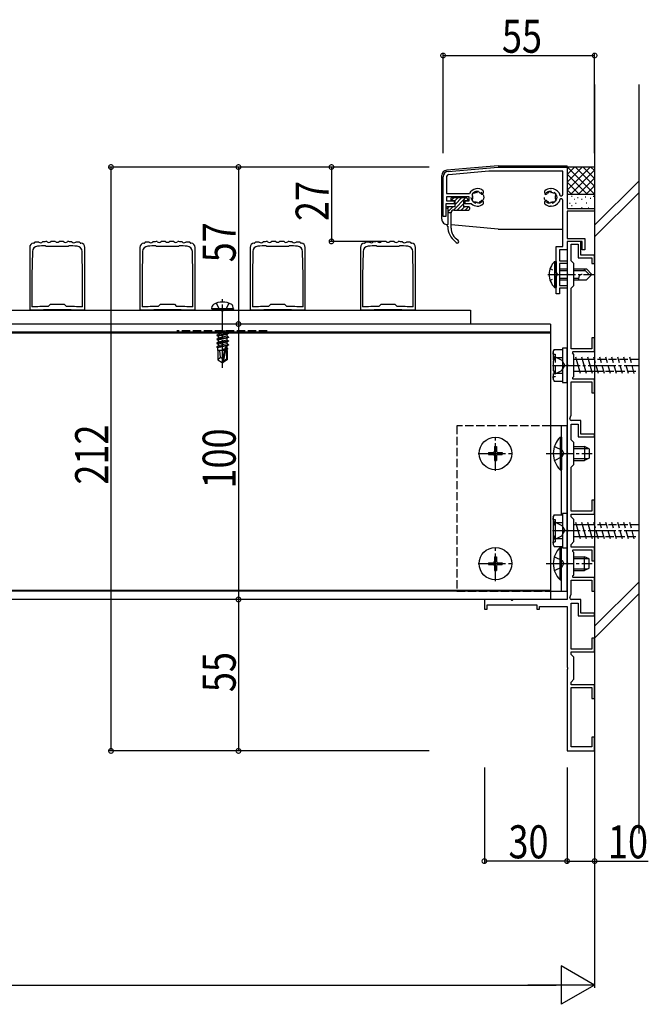
# Model space of a CAD drawing. Extents: x 0 to 1980, y 0 to 3207.
# Drawn here: x 1537 to 1765, y 1564 to 1922 of the extents above; entities that cross this region are included whole.
import ezdxf

# ---------------------------------------------------------------- set-up
doc = ezdxf.new("R2010")
doc.units = 0
for name, pattern in [('YCENTER_1', [13, 10, -1, 1, -1]), ('YDOT_1', [2, 1, -1]), ('YHIDDEN_1', [4, 3, -1])]:
    doc.linetypes.add(name, pattern=pattern)
for name, color, linetype in [('YKK_11', 7, 'CONTINUOUS'), ('YKK_12', 2, 'CONTINUOUS'), ('YKK_13', 4, 'CONTINUOUS'), ('YKK_D', 6, 'CONTINUOUS'), ('YSS_K', 3, 'CONTINUOUS')]:
    doc.layers.add(name, color=color, linetype=linetype)
doc.styles.get("Standard").update_dxf_attribs({"font": 'txt', "bigfont": 'BIGFONT'})

msp = doc.modelspace()

# ---------------------------------------------------------------- linework, layer by layer
at = {"layer": 'YKK_11', "color": 0, "linetype": 'ByBlock', "ltscale": 0.5}
for p, q in [((1692.51, 1866.57), (1710.7, 1868.16)), ((1707.31, 1866.66), (1692.8, 1865.39)), ((1734.19, 1866.66), (1707.31, 1866.66)), ((1710.7, 1868.16), (1735.69, 1868.16)), ((1734.19, 1858.26), (1734.19, 1866.66)), ((1735.69, 1868.16), (1735.69, 1853.16)), ((1690.69, 1850.16), (1690.69, 1864.58)), ((1691.89, 1864.4), (1691.89, 1858.56)), ((1705.29, 1859.58), (1705.29, 1858.71)), ((1727.59, 1858.71), (1727.59, 1859.58)), ((1729.69, 1860.36), (1729.89, 1860.36)), ((1691.89, 1858.56), (1700.31, 1858.56)), ((1691.89, 1857.36), (1691.89, 1855.86)), ((1700.19, 1857.36), (1691.89, 1857.36)), ((1691.89, 1855.86), (1694.69, 1855.86)), ((1694.69, 1855.86), (1694.69, 1854.86)), ((1698.69, 1855.86), (1700.19, 1855.86)), ((1698.69, 1854.86), (1698.69, 1855.86)), ((1700.19, 1855.86), (1700.19, 1857.36)), ((1704.89, 1858.31), (1704.75, 1858.31)), ((1704.75, 1856.01), (1704.89, 1856.01)), ((1705.29, 1855.61), (1705.29, 1854.75)), ((1727.59, 1854.75), (1727.59, 1855.61)), ((1728.13, 1858.31), (1727.99, 1858.31)), ((1727.99, 1856.01), (1728.13, 1856.01)), ((1732.89, 1858.52), (1732.89, 1858.26)), ((1732.89, 1856.06), (1732.89, 1855.81)), ((1733.39, 1857.76), (1733.69, 1857.76)), ((1733.69, 1856.56), (1733.39, 1856.56)), ((1734.19, 1839.36), (1734.19, 1856.06)), ((1691.69, 1854.86), (1691.69, 1850.16)), ((1694.69, 1854.86), (1691.69, 1854.86)), ((1700.96, 1854.86), (1698.69, 1854.86)), ((1729.89, 1853.96), (1729.69, 1853.96)), ((1735.69, 1853.16), (1745.69, 1853.16)), ((1735.69, 1852.16), (1735.69, 1842.16)), ((1745.69, 1852.16), (1735.69, 1852.16)), ((1745.69, 1853.16), (1745.69, 1852.16)), ((1691.69, 1850.16), (1690.69, 1850.16)), ((1735.69, 1842.16), (1742.19, 1842.16)), ((1735.69, 1841.16), (1735.69, 1829.62)), ((1740.69, 1841.16), (1735.69, 1841.16)), ((1735.69, 1841.16), (1735.69, 1838.16)), ((1741.19, 1841.16), (1735.69, 1841.16)), ((1740.69, 1836.16), (1740.69, 1841.16)), ((1741.19, 1838.16), (1741.19, 1841.16)), ((1742.19, 1842.16), (1742.19, 1838.16)), ((1540.69, 1839), (1540.69, 1816.16)), ((1546.69, 1839.36), (1546.48, 1839.57)), ((1554.69, 1839.36), (1546.69, 1839.36)), ((1554.9, 1839.57), (1554.69, 1839.36)), ((1560.69, 1816.16), (1560.69, 1839)), ((1580.69, 1839), (1580.69, 1816.16)), ((1586.69, 1839.36), (1586.48, 1839.57)), ((1594.69, 1839.36), (1586.69, 1839.36)), ((1594.9, 1839.57), (1594.69, 1839.36)), ((1600.69, 1816.16), (1600.69, 1839)), ((1620.69, 1839), (1620.69, 1816.16)), ((1626.69, 1839.36), (1626.48, 1839.57)), ((1634.69, 1839.36), (1626.69, 1839.36)), ((1634.9, 1839.57), (1634.69, 1839.36)), ((1640.69, 1816.16), (1640.69, 1839)), ((1660.69, 1839), (1660.69, 1816.16)), ((1666.69, 1839.36), (1666.48, 1839.57)), ((1674.69, 1839.36), (1666.69, 1839.36)), ((1674.9, 1839.57), (1674.69, 1839.36)), ((1680.69, 1816.16), (1680.69, 1839)), ((1731.69, 1839.36), (1734.19, 1839.36)), ((1731.69, 1829.62), (1731.69, 1839.36)), ((1732.89, 1838.16), (1732.89, 1834.16)), ((1735.69, 1838.16), (1732.89, 1838.16)), ((1737.19, 1840.16), (1739.69, 1840.16)), ((1737.19, 1834.16), (1737.19, 1840.16)), ((1739.69, 1840.16), (1739.69, 1835.16)), ((1742.19, 1838.16), (1741.19, 1838.16)), ((1541.65, 1837.44), (1541.49, 1828.66)), ((1559.89, 1828.66), (1559.72, 1837.44)), ((1581.65, 1837.44), (1581.49, 1828.66)), ((1599.89, 1828.66), (1599.72, 1837.44)), ((1621.65, 1837.44), (1621.49, 1828.66)), ((1639.89, 1828.66), (1639.72, 1837.44)), ((1661.65, 1837.44), (1661.49, 1828.66)), ((1679.89, 1828.66), (1679.72, 1837.44)), ((1732.89, 1834.16), (1735.69, 1834.16)), ((1735.69, 1834.16), (1735.69, 1833.16)), ((1738.19, 1833.16), (1737.19, 1834.16)), ((1739.69, 1835.16), (1744.69, 1835.16)), ((1745.69, 1836.16), (1740.69, 1836.16)), ((1744.69, 1835.16), (1744.69, 1833.16)), ((1745.69, 1833.16), (1745.69, 1836.16)), ((1732.89, 1833.16), (1732.89, 1825.16)), ((1735.69, 1833.16), (1732.89, 1833.16)), ((1738.19, 1825.16), (1738.19, 1833.16)), ((1744.69, 1833.16), (1745.69, 1833.16)), ((1541.49, 1828.66), (1541.49, 1817.4)), ((1559.89, 1817.4), (1559.89, 1828.66)), ((1581.49, 1828.66), (1581.49, 1817.4)), ((1599.89, 1817.4), (1599.89, 1828.66)), ((1621.49, 1828.66), (1621.49, 1817.4)), ((1639.89, 1817.4), (1639.89, 1828.66)), ((1661.49, 1828.66), (1661.49, 1817.4)), ((1679.89, 1817.4), (1679.89, 1828.66)), ((1731.69, 1822.16), (1731.69, 1828.71)), ((1735.69, 1828.71), (1735.69, 1796.62)), ((1732.89, 1825.16), (1735.69, 1825.16)), ((1732.89, 1824.16), (1732.89, 1822.16)), ((1735.69, 1824.16), (1732.89, 1824.16)), ((1735.69, 1825.16), (1735.69, 1824.16)), ((1737.19, 1824.16), (1738.19, 1825.16)), ((1737.19, 1802.16), (1737.19, 1824.16)), ((1732.89, 1822.16), (1731.69, 1822.16)), ((1547.37, 1817.54), (1548.19, 1818.36)), ((1548.19, 1818.36), (1553.19, 1818.36)), ((1553.19, 1818.36), (1554.01, 1817.54)), ((1587.37, 1817.54), (1588.19, 1818.36)), ((1588.19, 1818.36), (1593.19, 1818.36)), ((1593.19, 1818.36), (1594.01, 1817.54)), ((1627.37, 1817.54), (1628.19, 1818.36)), ((1628.19, 1818.36), (1633.19, 1818.36)), ((1633.19, 1818.36), (1634.01, 1817.54)), ((1667.37, 1817.54), (1668.19, 1818.36)), ((1668.19, 1818.36), (1673.19, 1818.36)), ((1673.19, 1818.36), (1674.01, 1817.54)), ((1744.69, 1806.16), (1744.69, 1802.16)), ((1745.69, 1806.16), (1744.69, 1806.16)), ((1745.69, 1801.16), (1745.69, 1806.16)), ((1744.69, 1802.16), (1737.19, 1802.16)), ((1738.19, 1800.16), (1737.7, 1800.65)), ((1737.91, 1801.16), (1745.69, 1801.16)), ((1738.19, 1792.16), (1738.19, 1800.16)), ((1735.69, 1795.71), (1735.69, 1764.62)), ((1737.7, 1791.68), (1738.19, 1792.16)), ((1745.69, 1791.16), (1737.91, 1791.16)), ((1745.69, 1786.16), (1745.69, 1791.16)), ((1737.19, 1778.13), (1737.19, 1790.16)), ((1737.19, 1790.16), (1744.69, 1790.16)), ((1744.69, 1790.16), (1744.69, 1786.16)), ((1744.69, 1786.16), (1745.69, 1786.16)), ((1736.72, 1776.83), (1737.19, 1778.13)), ((1740.69, 1776.16), (1737.19, 1776.16)), ((1737.19, 1774.76), (1739.69, 1774.76)), ((1737.19, 1769.16), (1737.19, 1774.76)), ((1739.69, 1774.76), (1739.69, 1770.16)), ((1740.69, 1771.16), (1740.69, 1776.16)), ((1739.69, 1770.16), (1745.69, 1770.16)), ((1745.69, 1771.16), (1740.69, 1771.16)), ((1745.69, 1770.16), (1745.69, 1771.16)), ((1738.19, 1768.16), (1737.19, 1769.16)), ((1738.19, 1760.16), (1738.19, 1768.16)), ((1735.69, 1763.71), (1735.69, 1736.62)), ((1737.19, 1759.16), (1738.19, 1760.16)), ((1737.19, 1743.16), (1737.19, 1759.16)), ((1744.69, 1747.16), (1744.69, 1743.16)), ((1745.69, 1747.16), (1744.69, 1747.16)), ((1745.69, 1742.16), (1745.69, 1747.16)), ((1744.69, 1743.16), (1737.19, 1743.16)), ((1737.19, 1742.16), (1745.69, 1742.16)), ((1737.19, 1741.16), (1737.19, 1742.16)), ((1738.19, 1740.16), (1737.19, 1741.16)), ((1738.19, 1732.16), (1738.19, 1740.16)), ((1735.69, 1735.71), (1735.69, 1724.62)), ((1737.19, 1731.16), (1738.19, 1732.16)), ((1737.19, 1730.16), (1737.19, 1731.16)), ((1745.69, 1730.16), (1737.19, 1730.16)), ((1738.19, 1728.16), (1737.7, 1728.65)), ((1737.91, 1729.16), (1744.69, 1729.16)), ((1738.19, 1720.16), (1738.19, 1728.16)), ((1744.69, 1729.16), (1744.69, 1725.16)), ((1745.69, 1725.16), (1745.69, 1730.16)), ((1735.69, 1723.71), (1735.69, 1711.16)), ((1744.69, 1725.16), (1745.69, 1725.16)), ((1737.7, 1719.68), (1738.19, 1720.16)), ((1737.19, 1718.16), (1744.69, 1718.16)), ((1737.19, 1713.13), (1737.19, 1718.16)), ((1745.69, 1719.16), (1737.91, 1719.16)), ((1744.69, 1718.16), (1744.69, 1714.16)), ((1745.69, 1714.16), (1745.69, 1719.16)), ((1736.72, 1711.83), (1737.19, 1713.13)), ((1744.69, 1714.16), (1745.69, 1714.16)), ((1715.23, 1711.16), (1705.69, 1711.16)), ((1705.69, 1711.16), (1705.69, 1707.66)), ((1706.69, 1709.16), (1724.69, 1709.16)), ((1706.69, 1707.66), (1706.69, 1709.16)), ((1735.69, 1711.16), (1716.15, 1711.16)), ((1724.69, 1709.16), (1724.69, 1707.66)), ((1740.69, 1711.16), (1737.19, 1711.16)), ((1737.19, 1709.76), (1739.69, 1709.76)), ((1737.19, 1693.16), (1737.19, 1709.76)), ((1739.69, 1709.76), (1739.69, 1705.16)), ((1740.69, 1706.16), (1740.69, 1711.16)), ((1705.69, 1707.66), (1706.69, 1707.66)), ((1724.69, 1707.66), (1725.69, 1707.66)), ((1725.69, 1708.66), (1735.69, 1708.66)), ((1725.69, 1707.66), (1725.69, 1708.66)), ((1735.69, 1708.66), (1735.69, 1686.62)), ((1745.69, 1706.16), (1740.69, 1706.16)), ((1745.69, 1705.16), (1745.69, 1706.16)), ((1739.69, 1705.16), (1745.69, 1705.16)), ((1744.69, 1697.16), (1744.69, 1693.16)), ((1745.69, 1697.16), (1744.69, 1697.16)), ((1745.69, 1692.16), (1745.69, 1697.16)), ((1744.69, 1693.16), (1737.19, 1693.16)), ((1737.19, 1692.16), (1745.69, 1692.16)), ((1737.19, 1691.16), (1737.19, 1692.16)), ((1738.19, 1690.16), (1737.19, 1691.16)), ((1738.19, 1682.16), (1738.19, 1690.16)), ((1735.69, 1685.71), (1735.69, 1656.16)), ((1737.19, 1681.16), (1738.19, 1682.16)), ((1737.19, 1680.16), (1737.19, 1681.16)), ((1745.69, 1680.16), (1737.19, 1680.16)), ((1737.19, 1657.66), (1737.19, 1679.16)), ((1737.19, 1679.16), (1744.69, 1679.16)), ((1744.69, 1679.16), (1744.69, 1675.16)), ((1745.69, 1675.16), (1745.69, 1680.16)), ((1744.69, 1675.16), (1745.69, 1675.16)), ((1744.69, 1661.16), (1744.69, 1657.66)), ((1745.69, 1661.16), (1744.69, 1661.16)), ((1745.69, 1656.16), (1745.69, 1661.16)), ((1735.69, 1656.16), (1745.69, 1656.16)), ((1744.69, 1657.66), (1737.19, 1657.66))]:
    msp.add_line(p, q, dxfattribs=at)
for centre, radius, start, end in [((1692.69, 1864.58), 2, 95, 180), ((1692.89, 1864.4), 1, 95, 180), ((1703.19, 1857.16), 3.2, 48.9855, 154.0555), ((1702.97, 1859.15), 0.2, 276.2602, 313.1301), ((1703.45, 1858.64), 0.5, 26.8699, 133.1301), ((1729.69, 1857.16), 3.2, 90, 131.0145), ((1729.43, 1858.64), 0.5, 46.8699, 153.1301), ((1729.91, 1859.15), 0.2, 226.8699, 263.7398), ((1729.89, 1856.86), 3.5, 33.4558, 90), ((1701.96, 1858.02), 0.75, 72.2996, 217.7004), ((1701.96, 1856.3), 0.75, 142.2996, 287.7004), ((1701.21, 1857.44), 0.2, 351.9693, 37.7004), ((1701.21, 1856.88), 0.2, 322.2996, 8.0307), ((1703.19, 1857.16), 1.8, 171.9693, 188.0307), ((1702.25, 1858.93), 0.2, 252.2996, 298.0307), ((1702.25, 1855.4), 0.2, 61.9693, 107.7004), ((1703.19, 1857.16), 1.8, 96.2602, 118.0307), ((1703.19, 1857.16), 1.8, 241.9693, 263.7398), ((1703.45, 1855.69), 0.5, 226.8699, 333.1301), ((1704.07, 1858.96), 0.2, 206.8699, 243.7398), ((1704.07, 1855.37), 0.2, 116.2602, 153.1301), ((1703.19, 1857.16), 1.8, 44.7928, 63.7398), ((1703.19, 1857.16), 1.8, 296.2602, 315.2072), ((1704.75, 1858.71), 0.4, 224.7928, 270), ((1704.75, 1855.61), 0.4, 90, 135.2072), ((1704.89, 1858.71), 0.4, 270, 0), ((1704.89, 1855.61), 0.4, 360, 90), ((1727.99, 1858.71), 0.4, 180, 270), ((1727.99, 1855.61), 0.4, 90, 180), ((1728.13, 1858.71), 0.4, 270, 315.2072), ((1728.13, 1855.61), 0.4, 44.7928, 90), ((1729.69, 1857.16), 1.8, 116.2602, 135.2072), ((1729.69, 1857.16), 1.8, 224.7928, 243.7398), ((1728.8, 1858.96), 0.2, 296.2602, 333.1301), ((1728.8, 1855.37), 0.2, 26.8699, 63.7398), ((1729.43, 1855.69), 0.5, 206.8699, 313.1301), ((1729.69, 1857.16), 1.8, 61.9693, 83.7398), ((1729.69, 1857.16), 1.8, 276.2602, 298.0307), ((1729.89, 1857.46), 3.5, 270, 326.5442), ((1730.63, 1858.93), 0.2, 241.9693, 287.7004), ((1730.63, 1855.4), 0.2, 72.2996, 118.0307), ((1730.92, 1858.02), 0.75, 322.2996, 107.7004), ((1730.92, 1856.3), 0.75, 252.2996, 37.7004), ((1731.67, 1857.44), 0.2, 142.2996, 188.0307), ((1729.69, 1857.16), 1.8, 351.9693, 8.0307), ((1731.67, 1856.88), 0.2, 171.9693, 217.7004), ((1732.39, 1858.52), 0.5, 0, 33.4558), ((1732.39, 1855.81), 0.5, 326.5442, 0), ((1733.39, 1858.26), 0.5, 180, 270), ((1733.39, 1856.06), 0.5, 90, 180), ((1733.69, 1858.26), 0.5, 270, 0), ((1733.69, 1856.06), 0.5, 0, 90), ((1703.19, 1857.16), 3.2, 225.9514, 311.0145), ((1702.97, 1855.18), 0.2, 46.8699, 83.7398), ((1729.69, 1857.16), 3.2, 228.9855, 270), ((1729.91, 1855.18), 0.2, 96.2602, 133.1301), ((1548.52, 1840.94), 0.2, 91.2455, 131.2689), ((1550.69, 1741.16), 100, 90.4735, 91.2455), ((1549.86, 1840.96), 0.2, 50.4406, 90.4735), ((1551.51, 1840.96), 0.2, 89.5265, 129.5594), ((1550.69, 1741.16), 100, 88.7545, 89.5265), ((1552.86, 1840.94), 0.2, 48.7312, 88.7545), ((1588.52, 1840.94), 0.2, 91.2455, 131.2689), ((1590.69, 1741.16), 100, 90.4735, 91.2455), ((1589.86, 1840.96), 0.2, 50.4406, 90.4735), ((1591.51, 1840.96), 0.2, 89.5265, 129.5594), ((1590.69, 1741.16), 100, 88.7545, 89.5265), ((1592.86, 1840.94), 0.2, 48.7312, 88.7545), ((1628.52, 1840.94), 0.2, 91.2455, 131.2689), ((1630.69, 1741.16), 100, 90.4735, 91.2455), ((1629.86, 1840.96), 0.2, 50.4406, 90.4735), ((1631.51, 1840.96), 0.2, 89.5265, 129.5594), ((1630.69, 1741.16), 100, 88.7545, 89.5265), ((1632.86, 1840.94), 0.2, 48.7312, 88.7545), ((1668.52, 1840.94), 0.2, 91.2455, 131.2689), ((1670.69, 1741.16), 100, 90.4735, 91.2455), ((1669.86, 1840.96), 0.2, 50.4406, 90.4735), ((1671.51, 1840.96), 0.2, 89.5265, 129.5594), ((1670.69, 1741.16), 100, 88.7545, 89.5265), ((1672.86, 1840.94), 0.2, 48.7312, 88.7545), ((1542.19, 1839), 1.5, 94.9656, 180), ((1543.65, 1837.41), 2, 94.1804, 178.9178), ((1550.69, 1741.16), 99.7, 94.9048, 94.9656), ((1542.14, 1840.8), 0.3, 274.9048, 341.1953), ((1542.61, 1840.64), 0.2, 94.642, 161.1953), ((1550.69, 1741.16), 100, 93.9141, 94.642), ((1550.69, 1741.16), 98.5, 92.4496, 94.1804), ((1543.88, 1840.73), 0.2, 53.9195, 93.9141), ((1544.64, 1841.78), 1.1, 233.9195, 312.9603), ((1545.52, 1840.83), 0.2, 92.9657, 132.9603), ((1550.69, 1741.16), 100, 92.1929, 92.9657), ((1546.87, 1840.89), 0.2, 52.1695, 92.1929), ((1547.66, 1841.91), 1.1, 232.1695, 311.2689), ((1550.69, 1841.96), 1.09, 230.4406, 309.5594), ((1553.71, 1841.91), 1.1, 228.7312, 307.8304), ((1554.51, 1840.89), 0.2, 87.8071, 127.8304), ((1550.69, 1741.16), 100, 87.0343, 87.8071), ((1550.69, 1741.16), 98.5, 85.8196, 87.5504), ((1555.85, 1840.83), 0.2, 47.0397, 87.0343), ((1556.74, 1841.78), 1.1, 227.0397, 306.0805), ((1557.5, 1840.73), 0.2, 86.0859, 126.0805), ((1550.69, 1741.16), 100, 85.358, 86.0859), ((1557.72, 1837.41), 2, 1.0822, 85.8196), ((1558.76, 1840.64), 0.2, 18.8047, 85.358), ((1559.24, 1840.8), 0.3, 198.8047, 265.0952), ((1550.69, 1741.16), 99.7, 85.0344, 85.0952), ((1559.19, 1839), 1.5, 360, 85.0344), ((1582.19, 1839), 1.5, 94.9656, 180), ((1583.65, 1837.41), 2, 94.1804, 178.9178), ((1590.69, 1741.16), 99.7, 94.9048, 94.9656), ((1582.14, 1840.8), 0.3, 274.9048, 341.1953), ((1582.61, 1840.64), 0.2, 94.642, 161.1953), ((1590.69, 1741.16), 100, 93.9141, 94.642), ((1590.69, 1741.16), 98.5, 92.4496, 94.1804), ((1583.88, 1840.73), 0.2, 53.9195, 93.9141), ((1584.64, 1841.78), 1.1, 233.9195, 312.9603), ((1585.52, 1840.83), 0.2, 92.9657, 132.9603), ((1590.69, 1741.16), 100, 92.1929, 92.9657), ((1586.87, 1840.89), 0.2, 52.1695, 92.1929), ((1587.66, 1841.91), 1.1, 232.1695, 311.2689), ((1590.69, 1841.96), 1.09, 230.4406, 309.5594), ((1593.71, 1841.91), 1.1, 228.7312, 307.8304), ((1594.51, 1840.89), 0.2, 87.8071, 127.8304), ((1590.69, 1741.16), 100, 87.0343, 87.8071), ((1590.69, 1741.16), 98.5, 85.8196, 87.5504), ((1595.85, 1840.83), 0.2, 47.0397, 87.0343), ((1596.74, 1841.78), 1.1, 227.0397, 306.0805), ((1597.5, 1840.73), 0.2, 86.0859, 126.0805), ((1590.69, 1741.16), 100, 85.358, 86.0859), ((1597.72, 1837.41), 2, 1.0822, 85.8196), ((1598.76, 1840.64), 0.2, 18.8047, 85.358), ((1599.24, 1840.8), 0.3, 198.8047, 265.0952), ((1590.69, 1741.16), 99.7, 85.0344, 85.0952), ((1599.19, 1839), 1.5, 360, 85.0344), ((1622.19, 1839), 1.5, 94.9656, 180), ((1623.65, 1837.41), 2, 94.1804, 178.9178), ((1630.69, 1741.16), 99.7, 94.9048, 94.9656), ((1622.14, 1840.8), 0.3, 274.9048, 341.1953), ((1622.61, 1840.64), 0.2, 94.642, 161.1953), ((1630.69, 1741.16), 100, 93.9141, 94.642), ((1630.69, 1741.16), 98.5, 92.4496, 94.1804), ((1623.88, 1840.73), 0.2, 53.9195, 93.9141), ((1624.64, 1841.78), 1.1, 233.9195, 312.9603), ((1625.52, 1840.83), 0.2, 92.9657, 132.9603), ((1630.69, 1741.16), 100, 92.1929, 92.9657), ((1626.87, 1840.89), 0.2, 52.1695, 92.1929), ((1627.66, 1841.91), 1.1, 232.1695, 311.2689), ((1630.69, 1841.96), 1.09, 230.4406, 309.5594), ((1633.71, 1841.91), 1.1, 228.7312, 307.8304), ((1634.51, 1840.89), 0.2, 87.8071, 127.8304), ((1630.69, 1741.16), 100, 87.0343, 87.8071), ((1630.69, 1741.16), 98.5, 85.8196, 87.5504), ((1635.85, 1840.83), 0.2, 47.0397, 87.0343), ((1636.74, 1841.78), 1.1, 227.0397, 306.0805), ((1637.5, 1840.73), 0.2, 86.0859, 126.0805), ((1630.69, 1741.16), 100, 85.358, 86.0859), ((1637.72, 1837.41), 2, 1.0822, 85.8196), ((1638.76, 1840.64), 0.2, 18.8047, 85.358), ((1639.24, 1840.8), 0.3, 198.8047, 265.0952), ((1630.69, 1741.16), 99.7, 85.0344, 85.0952), ((1639.19, 1839), 1.5, 360, 85.0344), ((1662.19, 1839), 1.5, 94.9656, 180), ((1663.65, 1837.41), 2, 94.1804, 178.9178), ((1670.69, 1741.16), 99.7, 94.9048, 94.9656), ((1662.14, 1840.8), 0.3, 274.9048, 341.1953), ((1662.61, 1840.64), 0.2, 94.642, 161.1953), ((1670.69, 1741.16), 100, 93.9141, 94.642), ((1670.69, 1741.16), 98.5, 92.4496, 94.1804), ((1663.88, 1840.73), 0.2, 53.9195, 93.9141), ((1664.64, 1841.78), 1.1, 233.9195, 312.9603), ((1665.52, 1840.83), 0.2, 92.9657, 132.9603), ((1670.69, 1741.16), 100, 92.1929, 92.9657), ((1666.87, 1840.89), 0.2, 52.1695, 92.1929), ((1667.66, 1841.91), 1.1, 232.1695, 311.2689), ((1670.69, 1841.96), 1.09, 230.4406, 309.5594), ((1673.71, 1841.91), 1.1, 228.7312, 307.8304), ((1674.51, 1840.89), 0.2, 87.8071, 127.8304), ((1670.69, 1741.16), 100, 87.0343, 87.8071), ((1670.69, 1741.16), 98.5, 85.8196, 87.5504), ((1675.85, 1840.83), 0.2, 47.0397, 87.0343), ((1676.74, 1841.78), 1.1, 227.0397, 306.0805), ((1677.5, 1840.73), 0.2, 86.0859, 126.0805), ((1670.69, 1741.16), 100, 85.358, 86.0859), ((1677.72, 1837.41), 2, 1.0822, 85.8196), ((1678.76, 1840.64), 0.2, 18.8047, 85.358), ((1679.24, 1840.8), 0.3, 198.8047, 265.0952), ((1670.69, 1741.16), 99.7, 85.0344, 85.0952), ((1679.19, 1839), 1.5, 360, 85.0344), ((1731.89, 1829.62), 0.2, 180, 246.4218), ((1731.89, 1828.71), 0.2, 113.5782, 180), ((1731.69, 1829.16), 0.3, 293.5782, 66.4218), ((1735.89, 1829.62), 0.2, 180, 246.4218), ((1735.89, 1828.71), 0.2, 113.5782, 180), ((1735.69, 1829.16), 0.3, 293.5782, 66.4218), ((1550.69, 1566.36), 250, 87.7076, 92.2924), ((1550.69, 1566.36), 251.2, 90.7577, 92.0989), ((1550.69, 1566.36), 251.2, 87.9011, 89.2423), ((1590.69, 1566.36), 250, 87.7076, 92.2924), ((1590.69, 1566.36), 251.2, 90.7577, 92.0989), ((1590.69, 1566.36), 251.2, 87.9011, 89.2423), ((1630.69, 1566.36), 250, 87.7076, 92.2924), ((1630.69, 1566.36), 251.2, 90.7577, 92.0989), ((1630.69, 1566.36), 251.2, 87.9011, 89.2423), ((1670.69, 1566.36), 250, 87.7076, 92.2924), ((1670.69, 1566.36), 251.2, 90.7577, 92.0989), ((1670.69, 1566.36), 251.2, 87.9011, 89.2423), ((1737.91, 1800.86), 0.3, 90, 225), ((1735.89, 1796.62), 0.2, 180, 246.4218), ((1735.89, 1795.71), 0.2, 113.5782, 180), ((1735.69, 1796.16), 0.3, 293.5782, 66.4218), ((1737.91, 1791.46), 0.3, 135, 270), ((1737.19, 1776.66), 0.5, 160, 270), ((1735.89, 1764.62), 0.2, 180, 246.4218), ((1735.89, 1763.71), 0.2, 113.5782, 180), ((1735.69, 1764.16), 0.3, 293.5782, 66.4218), ((1735.89, 1736.62), 0.2, 180, 246.4218), ((1735.89, 1735.71), 0.2, 113.5782, 180), ((1735.69, 1736.16), 0.3, 293.5782, 66.4218), ((1737.91, 1728.86), 0.3, 90, 225), ((1735.89, 1724.62), 0.2, 180, 246.4218), ((1735.89, 1723.71), 0.2, 113.5782, 180), ((1735.69, 1724.16), 0.3, 293.5782, 66.4218), ((1737.91, 1719.46), 0.3, 135, 270), ((1715.23, 1710.96), 0.2, 23.5782, 90), ((1715.69, 1711.16), 0.3, 203.5782, 336.4218), ((1716.15, 1710.96), 0.2, 90, 156.4218), ((1737.19, 1711.66), 0.5, 160, 270), ((1735.89, 1686.62), 0.2, 180, 246.4218), ((1735.89, 1685.71), 0.2, 113.5782, 180), ((1735.69, 1686.16), 0.3, 293.5782, 66.4218)]:
    msp.add_arc(centre, radius, start, end, dxfattribs=at)
at = {"layer": 'YKK_12'}
for p, q in [((1402.8, 1816.16), (1700.69, 1816.16)), ((1700.69, 1816.16), (1700.69, 1811.16)), ((1700.69, 1811.16), (1402.8, 1811.16)), ((1729.69, 1811.16), (1402.8, 1811.16)), ((1729.69, 1811.16), (1729.69, 1711.16)), ((1729.69, 1808.16), (1402.8, 1808.16)), ((1729.69, 1807.86), (1402.8, 1807.86)), ((1729.69, 1714.46), (1402.8, 1714.46)), ((1729.69, 1714.16), (1402.8, 1714.16)), ((1729.69, 1711.16), (1402.8, 1711.16))]:
    msp.add_line(p, q, dxfattribs=at)
at = {"layer": 'YKK_12', "linetype": 'YHIDDEN_1'}
msp.add_line((1626.89, 1808.66), (1594.12, 1808.66), dxfattribs=at)
at = {"layer": 'YKK_13'}
for p, q in [((1710.69, 1868.66), (1692.01, 1867.03)), ((1710.69, 1868.66), (1735.69, 1868.66)), ((1745.69, 1868.16), (1735.39, 1868.16)), ((1735.69, 1867.86), (1735.69, 1868.66)), ((1735.69, 1865.46), (1738.39, 1868.16)), ((1735.69, 1862.63), (1741.22, 1868.16)), ((1735.69, 1859.8), (1744.05, 1868.16)), ((1735.88, 1868.16), (1745.69, 1858.36)), ((1736.88, 1858.16), (1745.69, 1866.97)), ((1738.71, 1868.16), (1745.69, 1861.18)), ((1741.54, 1868.16), (1745.69, 1864.01)), ((1744.37, 1868.16), (1745.68, 1866.85)), ((1745.69, 1868.16), (1745.69, 1858.16)), ((1690.19, 1849.29), (1690.19, 1865.04)), ((1735.69, 1865.53), (1743.05, 1858.16)), ((1735.69, 1862.7), (1740.22, 1858.16)), ((1739.71, 1858.16), (1745.69, 1864.14)), ((1735.69, 1859.87), (1737.4, 1858.16)), ((1742.54, 1858.16), (1745.69, 1861.31)), ((1745.69, 1858.16), (1735.69, 1858.16)), ((1735.69, 1858.16), (1735.69, 1853.16)), ((1735.79, 1856.28), (1735.99, 1856.28)), ((1737.34, 1857.64), (1737.54, 1857.64)), ((1738.34, 1856.46), (1738.54, 1856.46)), ((1739.5, 1857.16), (1739.7, 1857.16)), ((1740.93, 1856.46), (1741.13, 1856.46)), ((1742.32, 1857.36), (1742.52, 1857.36)), ((1744.1, 1856.91), (1744.3, 1856.91)), ((1745.15, 1857.64), (1745.35, 1857.64)), ((1745.36, 1858.16), (1745.69, 1858.49)), ((1745.69, 1858.16), (1745.69, 1853.16)), ((1735.69, 1853.16), (1745.69, 1853.16)), ((1736.56, 1855.06), (1736.76, 1855.06)), ((1737.34, 1854.24), (1737.54, 1854.24)), ((1738.77, 1855.06), (1738.97, 1855.06)), ((1740.93, 1853.46), (1741.13, 1853.46)), ((1742.66, 1855.18), (1742.86, 1855.18)), ((1743.32, 1853.46), (1743.52, 1853.46)), ((1710.69, 1845.66), (1693.59, 1847.16)), ((1710.67, 1845.66), (1734.19, 1845.66)), ((1735.69, 1789.91), (1735.69, 1802.41)), ((1745.69, 1798.26), (1738.19, 1798.26)), ((1740.54, 1793.16), (1738.93, 1799.16)), ((1742.71, 1793.16), (1741.1, 1799.16)), ((1744.88, 1793.16), (1743.28, 1799.16)), ((1738.19, 1794.06), (1745.69, 1794.06)), ((1735.69, 1774.16), (1729.69, 1774.16)), ((1733.69, 1741.94), (1733.69, 1774.16)), ((1735.69, 1714.16), (1735.69, 1774.16)), ((1733.18, 1770.06), (1733.18, 1758.26)), ((1733.18, 1770.06), (1733.69, 1770.06)), ((1733.69, 1770.06), (1733.69, 1758.26)), ((1709.34, 1766.66), (1710.04, 1766.66)), ((1709.34, 1766.66), (1709.34, 1765.01)), ((1710.04, 1766.66), (1710.04, 1765.01)), ((1731.08, 1766.66), (1733.86, 1765.31)), ((1738.19, 1766.66), (1741.99, 1766.66)), ((1743.69, 1765.86), (1741.99, 1766.66)), ((1741.99, 1766.66), (1741.99, 1761.66)), ((1707.19, 1764.51), (1708.84, 1764.51)), ((1707.19, 1764.51), (1707.19, 1763.81)), ((1707.19, 1763.81), (1708.84, 1763.81)), ((1709.34, 1763.31), (1709.34, 1761.66)), ((1710.04, 1763.31), (1710.04, 1761.66)), ((1710.54, 1764.51), (1712.19, 1764.51)), ((1710.54, 1763.81), (1712.19, 1763.81)), ((1712.19, 1764.51), (1712.19, 1763.81)), ((1731.08, 1761.66), (1733.86, 1763.02)), ((1733.86, 1765.31), (1734.46, 1764.16)), ((1733.86, 1763.02), (1734.46, 1764.16)), ((1738.19, 1766.01), (1743.38, 1766.01)), ((1743.69, 1765.86), (1743.69, 1762.46)), ((1709.34, 1761.66), (1710.04, 1761.66)), ((1738.19, 1762.32), (1743.38, 1762.32)), ((1738.19, 1761.66), (1741.99, 1761.66)), ((1743.69, 1762.46), (1741.99, 1761.66)), ((1733.18, 1758.26), (1733.69, 1758.26)), ((1730.59, 1741.16), (1730.59, 1731.16)), ((1734.09, 1742.41), (1734.09, 1729.91)), ((1735.69, 1742.41), (1734.09, 1742.41)), ((1735.69, 1729.91), (1735.69, 1742.41)), ((1730.59, 1740.21), (1731.39, 1740.21)), ((1731.03, 1739.05), (1733.19, 1739.05)), ((1731.39, 1740.21), (1731.39, 1732.11)), ((1731.39, 1739.26), (1733.85, 1738.06)), ((1745.69, 1738.26), (1738.19, 1738.26)), ((1740.54, 1733.16), (1738.93, 1739.16)), ((1742.71, 1733.16), (1741.1, 1739.16)), ((1744.88, 1733.16), (1743.28, 1739.16)), ((1731.39, 1733.06), (1733.85, 1734.26)), ((1738.19, 1734.06), (1745.69, 1734.06)), ((1730.59, 1732.11), (1731.39, 1732.11)), ((1731.03, 1733.28), (1733.19, 1733.28)), ((1733.19, 1733.28), (1734.09, 1733.28)), ((1733.69, 1714.16), (1733.69, 1730.39)), ((1733.18, 1718.26), (1733.18, 1730.06)), ((1733.18, 1730.06), (1733.69, 1730.06)), ((1733.69, 1718.26), (1733.69, 1730.06)), ((1734.09, 1729.91), (1735.69, 1729.91)), ((1707.19, 1724.51), (1708.84, 1724.51)), ((1707.19, 1724.51), (1707.19, 1723.81)), ((1707.19, 1723.81), (1708.84, 1723.81)), ((1709.34, 1726.66), (1710.04, 1726.66)), ((1709.34, 1726.66), (1709.34, 1725.01)), ((1709.34, 1723.31), (1709.34, 1721.66)), ((1710.04, 1726.66), (1710.04, 1725.01)), ((1710.04, 1723.31), (1710.04, 1721.66)), ((1710.54, 1724.51), (1712.19, 1724.51)), ((1710.54, 1723.81), (1712.19, 1723.81)), ((1712.19, 1724.51), (1712.19, 1723.81)), ((1731.08, 1726.66), (1733.86, 1725.31)), ((1733.86, 1725.31), (1734.46, 1724.16)), ((1733.86, 1723.02), (1734.46, 1724.16)), ((1738.19, 1726.66), (1741.99, 1726.66)), ((1738.19, 1726.01), (1743.38, 1726.01)), ((1741.99, 1721.66), (1741.99, 1726.66)), ((1743.69, 1725.86), (1741.99, 1726.66)), ((1743.69, 1722.46), (1743.69, 1725.86)), ((1709.34, 1721.66), (1710.04, 1721.66)), ((1731.08, 1721.66), (1733.86, 1723.02)), ((1738.19, 1722.32), (1743.38, 1722.32)), ((1738.19, 1721.66), (1741.99, 1721.66)), ((1743.69, 1722.46), (1741.99, 1721.66)), ((1733.18, 1718.26), (1733.69, 1718.26)), ((1729.69, 1714.16), (1735.69, 1714.16))]:
    msp.add_line(p, q, dxfattribs=at)
at = {"layer": 'YKK_13', "linetype": 'Continuous'}
for p, q in [((1693.49, 1856.76), (1693.49, 1856.26)), ((1694.71, 1857.06), (1693.65, 1856)), ((1693.79, 1857.06), (1698.99, 1857.06)), ((1693.79, 1855.96), (1695.09, 1855.96)), ((1698.96, 1857.06), (1694.45, 1852.55)), ((1696.13, 1857.06), (1695.03, 1855.96)), ((1697.54, 1857.06), (1695.09, 1854.61)), ((1695.09, 1853.76), (1695.09, 1855.96)), ((1698.29, 1853.76), (1698.29, 1855.66)), ((1698.59, 1855.96), (1699.49, 1855.96)), ((1699.7, 1856.48), (1699.2, 1856.98)), ((1699.74, 1856.43), (1699.27, 1855.96)), ((1692.83, 1853.76), (1692.26, 1853.19)), ((1694.24, 1853.76), (1692.39, 1851.91)), ((1695.09, 1853.76), (1692.39, 1853.76)), ((1692.39, 1853.16), (1692.39, 1847.26)), ((1694.59, 1852.56), (1699.99, 1852.56)), ((1698.29, 1854.98), (1695.87, 1852.56)), ((1698.48, 1853.76), (1697.28, 1852.56)), ((1699.99, 1853.76), (1698.29, 1853.76)), ((1699.9, 1853.76), (1698.7, 1852.56)), ((1700.29, 1853.46), (1700.29, 1852.86)), ((1693.59, 1851.56), (1692.39, 1851.56)), ((1693.6, 1851.71), (1693.46, 1851.56)), ((1693.59, 1846.01), (1693.59, 1851.56)), ((1731.18, 1833.91), (1731.18, 1824.41)), ((1731.18, 1833.91), (1731.69, 1833.91)), ((1731.69, 1833.91), (1731.69, 1824.41)), ((1732.89, 1831.16), (1735.69, 1831.16)), ((1732.89, 1830.56), (1735.69, 1830.56)), ((1738.19, 1831.16), (1742.69, 1831.16)), ((1738.19, 1830.56), (1742.29, 1830.56)), ((1741.69, 1831.16), (1743.69, 1829.16)), ((1742.69, 1831.16), (1744.69, 1829.16)), ((1732.89, 1827.76), (1735.69, 1827.76)), ((1732.89, 1827.16), (1735.69, 1827.16)), ((1738.19, 1827.76), (1739.89, 1827.76)), ((1738.19, 1827.16), (1742.69, 1827.16)), ((1739.89, 1827.76), (1739.89, 1827.16)), ((1742.69, 1827.16), (1744.69, 1829.16)), ((1731.18, 1824.41), (1731.69, 1824.41)), ((1606.78, 1816.66), (1606.95, 1817.64)), ((1614.6, 1816.66), (1606.78, 1816.66)), ((1606.78, 1816.66), (1606.86, 1816.16)), ((1614.51, 1816.16), (1606.86, 1816.16)), ((1614.6, 1816.66), (1614.43, 1817.64)), ((1614.6, 1816.66), (1614.51, 1816.16)), ((1608.59, 1808.51), (1608.85, 1808.66)), ((1608.59, 1808.51), (1609.49, 1808.66)), ((1610.09, 1808.66), (1608.59, 1808.41)), ((1608.59, 1808.51), (1608.59, 1808.41)), ((1608.59, 1808.41), (1609.14, 1808.1)), ((1608.59, 1807.11), (1612.79, 1807.81)), ((1612.79, 1807.71), (1608.59, 1807.01)), ((1608.59, 1807.11), (1609.14, 1807.43)), ((1608.59, 1807.11), (1608.59, 1807.01)), ((1608.59, 1807.01), (1609.14, 1806.7)), ((1608.59, 1805.71), (1612.79, 1806.41)), ((1612.79, 1806.31), (1608.59, 1805.61)), ((1608.59, 1805.71), (1609.14, 1806.03)), ((1608.59, 1805.71), (1608.59, 1805.61)), ((1608.59, 1805.61), (1609.14, 1805.3)), ((1610.69, 1808.45), (1609.14, 1808.1)), ((1612.24, 1808.13), (1609.14, 1807.43)), ((1609.14, 1808.1), (1609.14, 1807.43)), ((1610.69, 1807.05), (1609.14, 1806.7)), ((1612.24, 1806.73), (1609.14, 1806.03)), ((1609.14, 1806.7), (1609.14, 1806.03)), ((1610.69, 1805.65), (1609.14, 1805.3)), ((1611.65, 1808.66), (1610.69, 1808.45)), ((1612.24, 1807.4), (1610.69, 1807.05)), ((1612.24, 1806), (1610.69, 1805.65)), ((1612.24, 1808.66), (1612.24, 1808.13)), ((1612.79, 1807.81), (1612.24, 1808.13)), ((1612.79, 1807.71), (1612.24, 1807.4)), ((1612.24, 1807.4), (1612.24, 1806.73)), ((1612.79, 1806.41), (1612.24, 1806.73)), ((1612.79, 1806.31), (1612.24, 1806)), ((1612.24, 1806), (1612.24, 1805.33)), ((1612.79, 1807.81), (1612.79, 1807.71)), ((1612.79, 1806.41), (1612.79, 1806.31)), ((1608.59, 1804.31), (1612.79, 1805.01)), ((1612.79, 1804.91), (1608.59, 1804.21)), ((1608.59, 1804.31), (1609.14, 1804.63)), ((1608.59, 1804.31), (1608.59, 1804.21)), ((1608.59, 1804.21), (1609.14, 1803.9)), ((1608.59, 1802.91), (1612.79, 1803.61)), ((1612.79, 1803.51), (1608.59, 1802.81)), ((1608.59, 1802.91), (1609.14, 1803.23)), ((1608.59, 1802.91), (1608.59, 1802.81)), ((1608.59, 1802.81), (1609.01, 1802.57)), ((1612.24, 1803.2), (1609.01, 1802.57)), ((1609.01, 1801.56), (1609.01, 1802.57)), ((1612.24, 1805.33), (1609.14, 1804.63)), ((1609.14, 1805.3), (1609.14, 1804.63)), ((1610.69, 1804.25), (1609.14, 1803.9)), ((1612.24, 1803.93), (1609.14, 1803.23)), ((1609.14, 1803.9), (1609.14, 1803.23)), ((1611.49, 1802.19), (1610.39, 1801.85)), ((1610.39, 1801.85), (1611.45, 1802.02)), ((1611.43, 1801.92), (1610.39, 1801.75)), ((1611.42, 1801.87), (1610.39, 1801.75)), ((1610.39, 1801.85), (1610.39, 1801.75)), ((1612.24, 1804.6), (1610.69, 1804.25)), ((1611.6, 1802.67), (1610.69, 1798.67)), ((1612.03, 1802.77), (1610.84, 1797.53)), ((1612.09, 1802.62), (1612.09, 1798.37)), ((1612.24, 1802.42), (1612.09, 1802.37)), ((1612.09, 1802.13), (1612.59, 1802.21)), ((1612.59, 1802.11), (1612.09, 1802.03)), ((1612.37, 1801.99), (1612.09, 1801.95)), ((1612.79, 1805.01), (1612.24, 1805.33)), ((1612.79, 1804.91), (1612.24, 1804.6)), ((1612.24, 1804.6), (1612.24, 1803.93)), ((1612.79, 1803.61), (1612.24, 1803.93)), ((1612.79, 1803.51), (1612.24, 1803.2)), ((1612.24, 1803.2), (1612.24, 1802.42)), ((1612.59, 1802.21), (1612.24, 1802.42)), ((1612.59, 1802.11), (1612.37, 1801.99)), ((1612.37, 1801.56), (1612.37, 1801.99)), ((1612.59, 1802.21), (1612.59, 1802.11)), ((1612.79, 1805.01), (1612.79, 1804.91)), ((1612.79, 1803.61), (1612.79, 1803.51)), ((1733.19, 1801.94), (1734.09, 1801.94)), ((1734.09, 1802.41), (1734.09, 1789.91)), ((1735.69, 1802.41), (1734.09, 1802.41)), ((1734.09, 1801.94), (1734.09, 1790.39)), ((1608.99, 1801.56), (1608.99, 1798.21)), ((1611.23, 1801.56), (1608.99, 1801.56)), ((1609.99, 1799.06), (1608.99, 1798.21)), ((1609.99, 1799.06), (1609.74, 1801.56)), ((1610.69, 1798.56), (1609.99, 1799.06)), ((1610.69, 1798.67), (1610.54, 1797.16)), ((1610.69, 1798.67), (1610.69, 1797.16)), ((1612.09, 1798.37), (1610.84, 1797.53)), ((1612.39, 1801.56), (1612.09, 1801.56)), ((1612.39, 1798.21), (1612.09, 1798.37)), ((1612.39, 1801.56), (1612.39, 1798.21)), ((1733.19, 1799.05), (1734.09, 1799.05)), ((1734.09, 1799.16), (1734.09, 1793.16)), ((1734.09, 1798.26), (1734.09, 1794.06)), ((1608.99, 1798.21), (1610.54, 1797.16)), ((1610.54, 1797.16), (1610.84, 1797.16)), ((1612.39, 1798.21), (1610.84, 1797.16)), ((1610.84, 1797.53), (1610.84, 1797.16)), ((1733.19, 1793.28), (1734.09, 1793.28)), ((1733.19, 1790.39), (1734.09, 1790.39)), ((1734.09, 1789.91), (1735.69, 1789.91)), ((1731.03, 1741.94), (1734.09, 1741.94)), ((1734.09, 1741.94), (1734.09, 1730.39)), ((1733.19, 1739.05), (1734.09, 1739.05)), ((1734.09, 1739.16), (1734.09, 1733.16)), ((1734.09, 1738.26), (1734.09, 1734.06)), ((1731.03, 1730.39), (1734.09, 1730.39))]:
    msp.add_line(p, q, dxfattribs=at)
at = {"layer": 'YKK_13', "linetype": 'YDOT_1'}
for p, q in [((1729.54, 1831.31), (1731.61, 1830.31)), ((1729.54, 1827.01), (1731.61, 1828.02)), ((1731.61, 1830.31), (1732.21, 1829.16)), ((1731.61, 1828.02), (1732.21, 1829.16))]:
    msp.add_line(p, q, dxfattribs=at)
at = {"layer": 'YKK_13', "linetype": 'YCENTER_1'}
for p, q in [((1728.7, 1829.16), (1745.48, 1829.16)), ((1610.69, 1795.25), (1610.69, 1820.68)), ((1730.39, 1796.16), (1761.69, 1796.14)), ((1709.69, 1757.86), (1709.69, 1770.46)), ((1703.39, 1764.16), (1715.99, 1764.16)), ((1728.05, 1764.16), (1744.78, 1764.16)), ((1730.39, 1736.17), (1761.69, 1736.15)), ((1709.69, 1717.86), (1709.69, 1730.46)), ((1703.39, 1724.16), (1715.99, 1724.16)), ((1728.05, 1724.16), (1744.78, 1724.16))]:
    msp.add_line(p, q, dxfattribs=at)
at = {"layer": 'YKK_13', "linetype": 'YHIDDEN_1'}
for p, q in [((1608.39, 1818.74), (1609.54, 1816.43)), ((1609.54, 1816.43), (1610.69, 1815.82)), ((1611.83, 1816.43), (1610.69, 1815.82)), ((1612.99, 1818.74), (1611.83, 1816.43)), ((1730.59, 1801.16), (1731.03, 1801.94)), ((1731.03, 1801.94), (1733.19, 1801.94)), ((1730.59, 1801.16), (1730.59, 1791.16)), ((1730.59, 1800.21), (1731.39, 1800.21)), ((1731.03, 1799.05), (1733.19, 1799.05)), ((1731.39, 1800.21), (1731.39, 1792.11)), ((1731.39, 1799.26), (1733.85, 1798.06)), ((1747.06, 1793.16), (1745.45, 1799.16)), ((1761.69, 1798.26), (1745.69, 1798.26)), ((1749.23, 1793.16), (1747.62, 1799.16)), ((1750.12, 1797.96), (1749.8, 1799.16)), ((1753.58, 1793.16), (1751.97, 1799.16)), ((1755.75, 1793.16), (1754.15, 1799.16)), ((1757.93, 1793.16), (1756.32, 1799.16)), ((1760.1, 1793.16), (1758.5, 1799.16)), ((1733.85, 1798.06), (1734.86, 1796.16)), ((1733.85, 1794.26), (1734.86, 1796.16)), ((1751.41, 1793.16), (1750.12, 1797.96)), ((1730.59, 1792.11), (1731.39, 1792.11)), ((1730.59, 1791.16), (1731.03, 1790.39)), ((1731.03, 1793.28), (1733.19, 1793.28)), ((1731.39, 1793.06), (1733.85, 1794.26)), ((1745.69, 1794.06), (1761.69, 1794.06)), ((1731.03, 1790.39), (1733.19, 1790.39)), ((1729.69, 1774.16), (1695.69, 1774.16)), ((1695.69, 1774.16), (1695.69, 1714.16)), ((1730.59, 1741.16), (1731.03, 1741.94)), ((1733.85, 1738.06), (1734.86, 1736.16)), ((1747.06, 1733.16), (1745.45, 1739.16)), ((1761.69, 1738.26), (1745.69, 1738.26)), ((1749.23, 1733.16), (1747.62, 1739.16)), ((1750.12, 1737.96), (1749.8, 1739.16)), ((1751.41, 1733.16), (1750.12, 1737.96)), ((1753.58, 1733.16), (1751.97, 1739.16)), ((1755.75, 1733.16), (1754.15, 1739.16)), ((1757.93, 1733.16), (1756.32, 1739.16)), ((1760.1, 1733.16), (1758.5, 1739.16)), ((1733.85, 1734.26), (1734.86, 1736.16)), ((1745.69, 1734.06), (1761.69, 1734.06)), ((1730.59, 1731.16), (1731.03, 1730.39)), ((1695.69, 1714.16), (1729.69, 1714.16))]:
    msp.add_line(p, q, dxfattribs=at)
for centre in [(1703.19, 1857.16), (1729.69, 1857.16)]:
    msp.add_circle(centre, 2.25, dxfattribs=at)
at = {"layer": 'YKK_13'}
for centre in [(1709.69, 1764.16), (1709.69, 1724.16)]:
    msp.add_circle(centre, 5.9, dxfattribs=at)
for centre, radius, start, end in [((1692.19, 1865.04), 2, 95, 180), ((1692.19, 1849.29), 2, 180, 275.7392), ((1738.92, 1764.16), 8.23, 134.2189, 225.7811), ((1708.84, 1765.01), 0.5, 270, 0), ((1708.84, 1763.31), 0.5, 0, 90), ((1710.54, 1765.01), 0.5, 180, 270), ((1710.54, 1763.31), 0.5, 90, 180), ((1733.14, 1740.49), 2.56, 145.6175, 214.386), ((1740.14, 1736.16), 9.55, 162.4138, 197.5897), ((1733.14, 1731.83), 2.56, 145.6175, 214.386), ((1738.92, 1724.16), 8.23, 134.2189, 225.7811), ((1708.84, 1725.01), 0.5, 270, 0), ((1708.84, 1723.31), 0.5, 0, 90), ((1710.54, 1725.01), 0.5, 180, 270), ((1710.54, 1723.31), 0.5, 90, 180)]:
    msp.add_arc(centre, radius, start, end, dxfattribs=at)
at = {"layer": 'YKK_13', "linetype": 'Continuous'}
for centre, radius, start, end in [((1693.79, 1856.76), 0.3, 90, 180), ((1693.79, 1856.26), 0.3, 180, 270), ((1698.29, 1855.96), 0.3, 0, 270), ((1698.99, 1856.76), 0.3, 45, 90), ((1699.49, 1856.26), 0.3, 270, 45), ((1692.39, 1853.46), 0.3, 90, 270), ((1694.59, 1851.56), 1, 90, 180), ((1699.99, 1853.46), 0.3, 0, 90), ((1699.99, 1852.86), 0.3, 270, 0), ((1692.39, 1846.96), 0.3, 90, 270.0006), ((1699.39, 1846.67), 7, 180.0535, 233.2149), ((1698.59, 1846.01), 5, 180, 239.9995), ((1695.79, 1841.16), 0.6, 189.5609, 59.9995), ((1735.85, 1829.16), 6.66, 134.515, 225.485), ((1741.22, 1827.83), 1.33, 90, 182.866), ((1607.83, 1817.48), 0.9, 120.6359, 170), ((1610.69, 1812.66), 6.5, 59.3641, 120.6359), ((1613.54, 1817.48), 0.9, 10, 59.3641), ((1611.84, 1802.62), 0.248, 0, 167.191)]:
    msp.add_arc(centre, radius, start, end, dxfattribs=at)
at = {"layer": 'YKK_13', "linetype": 'YHIDDEN_1'}
for centre, radius, start, end in [((1733.14, 1800.49), 2.56, 145.6175, 214.386), ((1740.14, 1796.16), 9.55, 162.4138, 197.5897), ((1733.14, 1791.83), 2.56, 145.6175, 214.386)]:
    msp.add_arc(centre, radius, start, end, dxfattribs=at)
at = {"layer": 'YKK_D'}
for p, q in [((1690.69, 1873.16), (1690.69, 1909.66)), ((1745.69, 1873.16), (1745.69, 1909.66)), ((1690.69, 1908.66), (1745.69, 1908.66)), ((1685.69, 1868.16), (1569.19, 1868.16)), ((1570.19, 1868.16), (1570.19, 1656.16)), ((1685.69, 1868.16), (1615.45, 1868.16)), ((1616.45, 1868.16), (1616.45, 1811.16)), ((1685.69, 1868.16), (1649.19, 1868.16)), ((1650.19, 1868.16), (1650.19, 1841.16)), ((1669.7, 1841.16), (1649.19, 1841.16)), ((1685.69, 1811.16), (1615.45, 1811.16)), ((1685.69, 1811.16), (1615.45, 1811.16)), ((1616.45, 1811.16), (1616.45, 1711.16)), ((1685.69, 1711.16), (1615.45, 1711.16)), ((1685.69, 1711.16), (1615.45, 1711.16)), ((1616.45, 1711.16), (1616.45, 1656.16)), ((1685.69, 1656.16), (1569.19, 1656.16)), ((1685.69, 1656.16), (1615.45, 1656.16)), ((1705.69, 1650.11), (1705.69, 1615.16)), ((1735.69, 1650.11), (1735.69, 1615.16)), ((1735.69, 1650.11), (1735.69, 1615.16)), ((1745.69, 1650.11), (1745.69, 1615.16)), ((1745.69, 1646.16), (1745.69, 1570.16)), ((1735.69, 1616.16), (1705.69, 1616.16)), ((1735.69, 1616.16), (1745.69, 1616.16)), ((1745.69, 1616.16), (1765.17, 1616.16)), ((1745.69, 1571.16), (1733.56, 1578.16)), ((1733.56, 1578.16), (1733.56, 1564.16)), ((1402.8, 1571.16), (1731.69, 1571.16)), ((1745.69, 1571.16), (1721.44, 1571.16)), ((1745.69, 1571.16), (1733.56, 1564.16))]:
    msp.add_line(p, q, dxfattribs=at)
at = {"layer": 'YKK_D', "linetype": 'ByBlock', "const_width": 1.7}
for points in [[(1690.9, 1908.66, 1), (1690.48, 1908.66, 1)], [(1745.48, 1908.66, 1), (1745.9, 1908.66, 1)], [(1570.19, 1867.95, 1), (1570.19, 1868.38, 1)], [(1616.45, 1867.95, 1), (1616.45, 1868.38, 1)], [(1650.19, 1867.95, 1), (1650.19, 1868.38, 1)], [(1650.19, 1841.38, 1), (1650.19, 1840.95, 1)], [(1616.45, 1810.95, 1), (1616.45, 1811.38, 1)], [(1616.45, 1811.38, 1), (1616.45, 1810.95, 1)], [(1616.45, 1710.95, 1), (1616.45, 1711.38, 1)], [(1616.45, 1711.38, 1), (1616.45, 1710.95, 1)], [(1570.19, 1656.38, 1), (1570.19, 1655.95, 1)], [(1616.45, 1656.38, 1), (1616.45, 1655.95, 1)], [(1705.9, 1616.16, 1), (1705.48, 1616.16, 1)], [(1735.48, 1616.16, 1), (1735.9, 1616.16, 1)], [(1735.9, 1616.16, 1), (1735.48, 1616.16, 1)], [(1745.48, 1616.16, 1), (1745.9, 1616.16, 1)]]:
    msp.add_lwpolyline(points, format="xyb", close=True, dxfattribs=at)
at = {"layer": 'YSS_K'}
for p, q in [((1745.69, 1898.16), (1745.69, 1626.16)), ((1761.69, 1898.16), (1761.69, 1626.16))]:
    msp.add_line(p, q, dxfattribs=at)
at = {"layer": 'YSS_K', "linetype": 'Continuous'}
for p, q in [((1745.69, 1847.07), (1761.69, 1863.07)), ((1761.69, 1858.83), (1745.69, 1842.83)), ((1745.69, 1701.41), (1761.69, 1717.41)), ((1745.69, 1697.16), (1761.69, 1713.16))]:
    msp.add_line(p, q, dxfattribs=at)

# ---------------------------------------------------------------- texts
at = {"layer": 'YKK_D', "width": 0.8}
for s, p in [('55', (1712.05, 1909.66)), ('30', (1714.43, 1617.16)), ('10', (1750.53, 1617.16))]:
    msp.add_text(s, height=12, dxfattribs=at).set_placement(p)
for s, p in [('27', (1649.19, 1848.55)), ('57', (1615.45, 1833.57)), ('212', (1569.19, 1752.86)), ('100', (1615.45, 1751.44)), ('55', (1615.45, 1677.52))]:
    msp.add_text(s, height=12, rotation=90, dxfattribs=at).set_placement(p)

doc.saveas('drawing.dxf')
